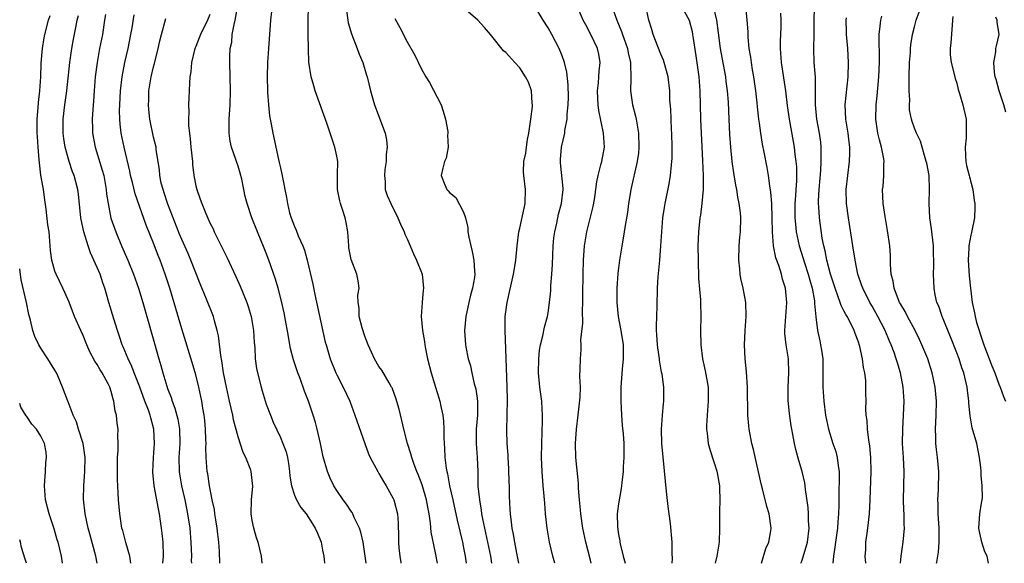
# Model space of a CAD drawing. Units: inches. Extents: x 2628000 to 2631000, y 1437000 to 1440000.
# Drawn here: x 2628000 to 2628140, y 1437000 to 1437077 of the extents above; entities that cross this region are included whole.
import ezdxf

# ---------------------------------------------------------------- set-up
doc = ezdxf.new("R2010")
doc.units = ezdxf.units.IN
doc.header["$MEASUREMENT"] = 0
doc.layers.add('LD26281437_2ft', color=250, linetype='Continuous')

msp = doc.modelspace()

# ---------------------------------------------------------------- linework, layer by layer
at = {"layer": 'LD26281437_2ft'}
for points, elevation in [([(2628049.16, 1437000), (2628049.04, 1437001), (2628048.73, 1437003), (2628048.41, 1437004.41), (2628048.23, 1437005), (2628047.49, 1437006.51), (2628047.29, 1437007), (2628047.2, 1437007.2), (2628047, 1437007.44), (2628046.4, 1437008.4), (2628045.92, 1437009), (2628045, 1437010.3), (2628044.57, 1437011), (2628044.08, 1437012.08), (2628043.69, 1437013), (2628043.09, 1437015.09), (2628042.69, 1437017), (2628042.22, 1437019), (2628041.98, 1437019.98), (2628041.67, 1437021), (2628041, 1437022.99), (2628040.42, 1437024.42), (2628039.79, 1437026.21), (2628039.48, 1437027), (2628038.85, 1437028.85), (2628038.45, 1437030.45), (2628038.33, 1437031), (2628038.14, 1437032.14), (2628037.63, 1437035), (2628037.53, 1437035.53), (2628037.16, 1437037.16), (2628036.67, 1437039), (2628036.3, 1437040.3), (2628035.37, 1437043), (2628035, 1437043.96), (2628034.71, 1437044.71), (2628033.74, 1437047), (2628032.93, 1437049), (2628032.27, 1437051), (2628032.02, 1437052.02), (2628031.83, 1437053), (2628031.51, 1437054.49), (2628031.31, 1437055.31), (2628031, 1437056.32), (2628030.08, 1437059), (2628029.88, 1437059.88), (2628029.72, 1437061), (2628029.71, 1437061.71), (2628029.74, 1437063), (2628029.89, 1437065), (2628029.94, 1437067), (2628029.82, 1437071), (2628029.83, 1437071.83), (2628029.88, 1437073), (2628030.09, 1437073.91), (2628030.18, 1437075), (2628030.42, 1437076.42), (2628030.58, 1437077), (2628031.28, 1437081)], 9868), ([(2628059.29, 1437000), (2628059, 1437001.49), (2628058.41, 1437004.4), (2628058.33, 1437005.67), (2628058.13, 1437007), (2628057.94, 1437007.94), (2628057.76, 1437009), (2628057.12, 1437011.12), (2628056.57, 1437012.57), (2628056.38, 1437013), (2628055.98, 1437014.02), (2628055.65, 1437015), (2628055.53, 1437015.53), (2628055.04, 1437017), (2628054.53, 1437019), (2628054.25, 1437020.25), (2628053.86, 1437021.86), (2628053.41, 1437023.41), (2628052.85, 1437024.86), (2628052.78, 1437025), (2628052.42, 1437025.58), (2628051.38, 1437027.38), (2628051, 1437027.91), (2628050.37, 1437029), (2628049.94, 1437029.94), (2628049.48, 1437031), (2628049, 1437032.23), (2628048.6, 1437033.4), (2628048.18, 1437035), (2628048.2, 1437036.2), (2628048.04, 1437037), (2628048, 1437038), (2628048.19, 1437039), (2628048.05, 1437040.05), (2628047.86, 1437041), (2628047.06, 1437043.06), (2628046.74, 1437044.74), (2628046.7, 1437045), (2628046.57, 1437047), (2628046.32, 1437048.32), (2628046.21, 1437049), (2628045.84, 1437050.16), (2628045.53, 1437051), (2628045.42, 1437051.42), (2628045.09, 1437053), (2628045.1, 1437055), (2628045.11, 1437055.11), (2628045.14, 1437057), (2628045, 1437057.74), (2628044.74, 1437059), (2628044.29, 1437060.29), (2628044.07, 1437061), (2628043.58, 1437062.42), (2628041.96, 1437067), (2628041.73, 1437067.73), (2628041.37, 1437069), (2628041.06, 1437071.06), (2628040.97, 1437072.97), (2628040.94, 1437075), (2628040.95, 1437076.95), (2628040.99, 1437079)], 9864), ([(2628075.94, 1437000), (2628075.66, 1437001), (2628075.19, 1437003), (2628074.86, 1437005), (2628074.65, 1437007), (2628074.52, 1437008.52), (2628074.46, 1437009.54), (2628074.32, 1437011), (2628074.14, 1437013), (2628074.07, 1437015), (2628074.11, 1437017), (2628074.21, 1437020.21), (2628074.21, 1437021), (2628074.14, 1437021.86), (2628074.09, 1437023), (2628073.83, 1437025), (2628073.63, 1437027), (2628073.67, 1437029), (2628073.79, 1437030.21), (2628073.94, 1437031), (2628074.27, 1437032.27), (2628074.5, 1437033.5), (2628074.9, 1437035), (2628075, 1437035.53), (2628075.21, 1437037), (2628075.38, 1437038.62), (2628075.41, 1437039.41), (2628075.55, 1437041), (2628075.64, 1437042.36), (2628075.74, 1437045), (2628075.83, 1437046.17), (2628075.94, 1437047), (2628076.23, 1437048.23), (2628076.49, 1437049.51), (2628076.91, 1437051), (2628077.13, 1437053), (2628077.13, 1437053.13), (2628076.77, 1437056.77), (2628076.74, 1437057), (2628076.75, 1437057.25), (2628076.91, 1437059), (2628077.38, 1437061), (2628077.38, 1437061.38), (2628077.71, 1437063), (2628077.7, 1437063.7), (2628077.87, 1437065), (2628077.88, 1437066.12), (2628077.85, 1437067.85), (2628077.65, 1437069.65), (2628077.33, 1437071), (2628077, 1437071.96), (2628076.59, 1437073), (2628075.55, 1437075), (2628075, 1437075.94), (2628074.29, 1437077), (2628073.1, 1437079)], 9856), ([(2628081.11, 1437000), (2628081, 1437000.46), (2628080.36, 1437003), (2628079.93, 1437005), (2628079.63, 1437007), (2628079.6, 1437007.6), (2628079.46, 1437009), (2628079.34, 1437010.66), (2628079.34, 1437011.34), (2628078.96, 1437015), (2628078.9, 1437017), (2628079.02, 1437019), (2628079.27, 1437021), (2628079.54, 1437023.54), (2628079.58, 1437025), (2628079.53, 1437026.47), (2628079.57, 1437027.57), (2628079.58, 1437029), (2628079.69, 1437030.31), (2628079.7, 1437031), (2628079.67, 1437031.67), (2628079.93, 1437034.07), (2628079.87, 1437035.87), (2628079.92, 1437037), (2628079.94, 1437038.06), (2628079.98, 1437041), (2628080.04, 1437043), (2628080.18, 1437045), (2628080.48, 1437047), (2628081, 1437049.09), (2628081.4, 1437050.6), (2628081.58, 1437051.58), (2628081.79, 1437053), (2628081.91, 1437054.09), (2628082.1, 1437055), (2628082.5, 1437056.5), (2628082.62, 1437057), (2628083, 1437059), (2628082.87, 1437061), (2628082.2, 1437064.2), (2628082.1, 1437065), (2628082.07, 1437065.93), (2628082.01, 1437067), (2628082.14, 1437068.14), (2628082.2, 1437069), (2628082.23, 1437069.77), (2628082.38, 1437071), (2628082.19, 1437072.19), (2628082.02, 1437073), (2628081.07, 1437075), (2628080.34, 1437076.34), (2628079.99, 1437077), (2628079.12, 1437079)], 9854), ([(2628084.03, 1437079), (2628084.74, 1437077), (2628085.43, 1437075.43), (2628085.57, 1437075), (2628086.29, 1437073), (2628086.39, 1437072.39), (2628086.72, 1437071), (2628086.69, 1437070.69), (2628086.75, 1437069), (2628086.73, 1437068.73), (2628086.72, 1437067), (2628087, 1437065), (2628087.42, 1437063.42), (2628087.5, 1437063), (2628087.58, 1437062.42), (2628087.85, 1437061), (2628087.9, 1437059), (2628087.82, 1437058.18), (2628087.65, 1437057), (2628086.75, 1437053), (2628086.69, 1437052.69), (2628086.4, 1437051), (2628086.25, 1437049.75), (2628085.92, 1437047.92), (2628085.8, 1437047), (2628085.54, 1437045.54), (2628085.13, 1437043), (2628084.89, 1437041.11), (2628084.75, 1437039), (2628084.75, 1437037), (2628084.97, 1437035), (2628085.34, 1437033), (2628085.64, 1437031), (2628085.65, 1437029.65), (2628085.68, 1437029), (2628085.51, 1437027.51), (2628085.32, 1437025), (2628085.33, 1437023), (2628085.41, 1437021), (2628085.52, 1437019.52), (2628085.64, 1437018.36), (2628085.75, 1437017), (2628085.74, 1437015.74), (2628085.77, 1437015), (2628085.66, 1437013.66), (2628085.64, 1437013), (2628085.46, 1437011.46), (2628085.44, 1437011), (2628085.39, 1437010.61), (2628085, 1437008.41), (2628084.81, 1437007), (2628084.84, 1437005.16), (2628085, 1437004.09), (2628085.18, 1437003.18), (2628085.2, 1437003), (2628085.25, 1437002.75), (2628085.68, 1437001), (2628085.94, 1437000)], 9852), ([(2628092.61, 1437000), (2628092.66, 1437000.66), (2628092.61, 1437001.39), (2628092.62, 1437003), (2628092.38, 1437005.62), (2628092.06, 1437008.06), (2628091.83, 1437010.17), (2628091.65, 1437011.65), (2628091.4, 1437014.6), (2628091.15, 1437017), (2628091.08, 1437019), (2628091.24, 1437021), (2628091.4, 1437022.6), (2628091.45, 1437023), (2628091.43, 1437023.43), (2628091.41, 1437025), (2628091.17, 1437026.83), (2628091.11, 1437027.11), (2628090.81, 1437028.81), (2628090.8, 1437029), (2628090.57, 1437030.57), (2628090.52, 1437031), (2628090.45, 1437032.45), (2628090.39, 1437033), (2628090.38, 1437033.62), (2628090.48, 1437036.48), (2628090.54, 1437039), (2628090.64, 1437040.64), (2628090.85, 1437043), (2628091, 1437045), (2628091.13, 1437047), (2628091.31, 1437049), (2628091.53, 1437050.47), (2628091.63, 1437051), (2628092.21, 1437053.79), (2628092.39, 1437055), (2628092.5, 1437056.5), (2628092.57, 1437057), (2628092.59, 1437057.41), (2628092.6, 1437059), (2628092.55, 1437061), (2628092.52, 1437061.48), (2628092.45, 1437063), (2628092.41, 1437064.41), (2628092.3, 1437065.7), (2628092.26, 1437067), (2628092.03, 1437069), (2628091.5, 1437071), (2628091.37, 1437071.37), (2628091, 1437072.2), (2628089.9, 1437075), (2628089.71, 1437075.71), (2628089.31, 1437077), (2628088.87, 1437079)], 9850), ([(2628105.3, 1437000), (2628105.92, 1437002.08), (2628106.32, 1437003), (2628106.6, 1437004.6), (2628106.66, 1437005), (2628106.36, 1437007), (2628106.04, 1437008.04), (2628105.45, 1437010.56), (2628105.25, 1437011.25), (2628104.16, 1437016.16), (2628103.94, 1437017), (2628103.55, 1437019), (2628103.49, 1437019.49), (2628103.35, 1437021), (2628103.34, 1437022.66), (2628103.32, 1437023.32), (2628103.31, 1437025), (2628103.17, 1437027.17), (2628102.96, 1437029), (2628102.86, 1437031), (2628102.98, 1437033.02), (2628103.14, 1437035), (2628103.06, 1437037), (2628102.68, 1437039), (2628102.38, 1437040.38), (2628102.27, 1437041), (2628102.22, 1437041.78), (2628102.09, 1437043), (2628102.13, 1437045), (2628102.24, 1437046.24), (2628102.29, 1437047), (2628102.35, 1437049), (2628102.29, 1437049.71), (2628102.13, 1437051), (2628101.92, 1437051.92), (2628101.77, 1437053), (2628101.63, 1437053.63), (2628101.36, 1437055.36), (2628101.15, 1437057), (2628100.95, 1437059), (2628100.82, 1437060.82), (2628100.7, 1437063), (2628100.59, 1437065.41), (2628100.48, 1437067), (2628100.3, 1437068.3), (2628100.22, 1437069), (2628099.71, 1437071.71), (2628099.49, 1437073), (2628099.21, 1437075.21), (2628098.95, 1437077), (2628098.47, 1437079)], 9846), ([(2628110.89, 1437000), (2628111, 1437000.31), (2628111.65, 1437002.35), (2628111.81, 1437003), (2628112.05, 1437005), (2628111.98, 1437006.02), (2628111.97, 1437007), (2628111.92, 1437007.92), (2628111.52, 1437010.48), (2628111.48, 1437011), (2628111.42, 1437011.42), (2628111.05, 1437013), (2628110.57, 1437014.57), (2628110.15, 1437016.15), (2628109.96, 1437017), (2628109.74, 1437018.26), (2628109.59, 1437019), (2628109.5, 1437019.5), (2628109.26, 1437021.26), (2628109.1, 1437023.1), (2628109.09, 1437025), (2628109.18, 1437027), (2628109.12, 1437029), (2628108.8, 1437031), (2628108.61, 1437032.61), (2628108.59, 1437033), (2628108.73, 1437035), (2628108.9, 1437037), (2628108.7, 1437039), (2628108.29, 1437040.29), (2628108.13, 1437041), (2628107.76, 1437042.24), (2628107.34, 1437043.34), (2628107.01, 1437045), (2628106.84, 1437047), (2628106.83, 1437049), (2628106.75, 1437051), (2628106.64, 1437052.64), (2628106.49, 1437053.51), (2628106.31, 1437055), (2628106.11, 1437056.11), (2628105.69, 1437058.31), (2628105.45, 1437059.45), (2628105.19, 1437061), (2628105, 1437062.4), (2628104.92, 1437063), (2628104.74, 1437064.74), (2628104.69, 1437065.31), (2628104.5, 1437067), (2628104.2, 1437069), (2628104.02, 1437069.98), (2628103.86, 1437071), (2628103.78, 1437071.78), (2628103.56, 1437073), (2628103.41, 1437074.6), (2628103.38, 1437075.38), (2628103.28, 1437077), (2628103.05, 1437079)], 9844), ([(2628120.09, 1437000), (2628120.02, 1437001), (2628120.08, 1437001.92), (2628120.11, 1437003), (2628120.28, 1437004.28), (2628120.4, 1437005), (2628120.61, 1437007), (2628120.7, 1437009), (2628120.84, 1437013), (2628120.82, 1437015), (2628120.68, 1437016.68), (2628120.53, 1437017.47), (2628120.34, 1437019), (2628120.27, 1437020.27), (2628120.16, 1437021), (2628120.11, 1437021.89), (2628120.13, 1437023), (2628120.12, 1437024.12), (2628120.08, 1437025.92), (2628119.96, 1437027), (2628119.76, 1437027.76), (2628119.64, 1437029), (2628119.26, 1437030.74), (2628119, 1437031.5), (2628118.57, 1437032.57), (2628118.45, 1437033), (2628117.91, 1437034.09), (2628117.43, 1437035), (2628117.27, 1437035.27), (2628117, 1437035.8), (2628116.58, 1437036.58), (2628116.46, 1437037), (2628116.19, 1437037.81), (2628115.74, 1437039), (2628115.57, 1437039.57), (2628115.09, 1437041), (2628114.55, 1437043), (2628114.31, 1437044.31), (2628114.12, 1437045), (2628113.91, 1437046.09), (2628113.51, 1437049), (2628113.43, 1437050.57), (2628113.4, 1437051), (2628113.4, 1437051.4), (2628113.49, 1437053), (2628113.7, 1437055.7), (2628113.76, 1437057), (2628113.74, 1437058.26), (2628113.77, 1437059), (2628113.7, 1437059.7), (2628113.53, 1437061), (2628113.15, 1437063), (2628112.94, 1437065), (2628112.96, 1437067), (2628112.94, 1437068.94), (2628112.79, 1437071), (2628112.72, 1437073), (2628112.75, 1437075), (2628112.75, 1437076.75), (2628112.81, 1437079)], 9840), ([(2628015.76, 1437000), (2628015.62, 1437001), (2628015.08, 1437002.93), (2628014.64, 1437004.64), (2628014.52, 1437005), (2628014.33, 1437006.33), (2628014.2, 1437007), (2628014.03, 1437009), (2628014, 1437010), (2628013.88, 1437011.88), (2628013.86, 1437013), (2628013.89, 1437013.89), (2628013.88, 1437015), (2628013.99, 1437015.99), (2628013.99, 1437017), (2628013.94, 1437018.06), (2628013.99, 1437019), (2628013.84, 1437019.84), (2628013.75, 1437021), (2628013.56, 1437021.56), (2628013.38, 1437023), (2628013.27, 1437023.27), (2628013, 1437024.34), (2628012.78, 1437025), (2628012.54, 1437025.46), (2628011.69, 1437027), (2628011.42, 1437027.42), (2628011, 1437028.18), (2628010.67, 1437028.67), (2628009.97, 1437029.97), (2628009.51, 1437031), (2628009, 1437032.29), (2628008.67, 1437033), (2628007.79, 1437035), (2628007, 1437037.02), (2628006.41, 1437038.41), (2628006.14, 1437039), (2628005.16, 1437041), (2628005, 1437041.42), (2628004.55, 1437043), (2628004.38, 1437044.38), (2628004.16, 1437047), (2628004.01, 1437048.01), (2628003.76, 1437050.24), (2628003.55, 1437051.55), (2628003.36, 1437053), (2628003.02, 1437055.02), (2628002.79, 1437056.79), (2628002.77, 1437057.23), (2628002.61, 1437059), (2628002.51, 1437060.51), (2628002.49, 1437061), (2628002.5, 1437063), (2628002.63, 1437064.63), (2628002.66, 1437065.34), (2628002.84, 1437067), (2628003, 1437069), (2628003.07, 1437070.93), (2628003.22, 1437073), (2628003.47, 1437074.53), (2628003.56, 1437075), (2628004.08, 1437077), (2628004.32, 1437077.68)], 9880), ([(2628020.34, 1437000), (2628020.41, 1437001), (2628020.35, 1437003), (2628020.24, 1437004.24), (2628020.15, 1437005), (2628020.01, 1437005.99), (2628019.86, 1437007), (2628019.7, 1437007.7), (2628019.1, 1437011), (2628018.92, 1437012.92), (2628018.98, 1437015), (2628019.14, 1437017), (2628019.06, 1437019), (2628018.61, 1437020.61), (2628018.53, 1437021), (2628018.27, 1437021.73), (2628017.78, 1437023), (2628017, 1437025.13), (2628016.26, 1437027), (2628015.92, 1437027.92), (2628015.38, 1437029), (2628014.7, 1437030.7), (2628014.56, 1437031), (2628014.18, 1437032.18), (2628013.88, 1437033), (2628013.35, 1437034.65), (2628012.64, 1437037), (2628012.07, 1437039), (2628011.79, 1437039.79), (2628011.4, 1437041), (2628011, 1437041.97), (2628010.54, 1437043), (2628010.04, 1437044.04), (2628009.7, 1437045), (2628009.09, 1437047), (2628008.73, 1437048.73), (2628008.68, 1437049), (2628008.34, 1437052.34), (2628008.23, 1437053), (2628007.71, 1437055), (2628007.5, 1437055.5), (2628007.02, 1437057), (2628006.46, 1437059), (2628006.25, 1437060.25), (2628006.16, 1437061), (2628006.18, 1437063), (2628006.42, 1437065), (2628006.68, 1437067), (2628007.13, 1437071), (2628007.42, 1437073), (2628007.66, 1437074.34), (2628007.96, 1437075.96), (2628008.17, 1437077), (2628008.33, 1437077.67)], 9878), ([(2628012.18, 1437077.82), (2628012.06, 1437077), (2628011.75, 1437075), (2628011.35, 1437073), (2628010.98, 1437071), (2628010.72, 1437069), (2628010.55, 1437067), (2628010.46, 1437065.54), (2628010.36, 1437064.36), (2628010.29, 1437063), (2628010.33, 1437061.67), (2628010.33, 1437061), (2628010.7, 1437059), (2628011.73, 1437055.73), (2628011.92, 1437055), (2628012.29, 1437053), (2628012.34, 1437052.34), (2628012.55, 1437051), (2628012.96, 1437048.96), (2628013.63, 1437047), (2628014.47, 1437045), (2628015.33, 1437043), (2628016.14, 1437041), (2628016.85, 1437039), (2628017.48, 1437037), (2628018.07, 1437035), (2628019.75, 1437029), (2628020.05, 1437028.05), (2628020.34, 1437027), (2628020.89, 1437025.11), (2628021, 1437024.78), (2628021.49, 1437023.49), (2628021.63, 1437023), (2628022.02, 1437022.02), (2628022.44, 1437020.44), (2628022.7, 1437019), (2628022.73, 1437017), (2628022.61, 1437015), (2628022.65, 1437013), (2628022.69, 1437012.69), (2628022.99, 1437011), (2628023.44, 1437009), (2628023.84, 1437007), (2628024.14, 1437005), (2628024.31, 1437003), (2628024.37, 1437001), (2628024.36, 1437000.36), (2628024.37, 1437000)], 9876), ([(2628028.4, 1437000), (2628028.35, 1437001.65), (2628028.28, 1437003), (2628028.14, 1437004.14), (2628028.05, 1437005), (2628027.84, 1437006.16), (2628027.71, 1437007), (2628027.63, 1437007.63), (2628027.33, 1437009), (2628026.94, 1437011), (2628026.7, 1437012.7), (2628026.63, 1437013), (2628026.48, 1437015), (2628026.44, 1437016.44), (2628026.45, 1437017), (2628026.44, 1437017.56), (2628026.39, 1437019), (2628026.27, 1437020.27), (2628026.19, 1437021), (2628026, 1437022), (2628025.84, 1437023), (2628025.41, 1437025), (2628025, 1437026.74), (2628024.49, 1437028.49), (2628023, 1437033.25), (2628021.29, 1437039), (2628020.66, 1437041), (2628019.93, 1437043), (2628019.66, 1437043.66), (2628019, 1437045.4), (2628017.97, 1437047.97), (2628016.4, 1437052.4), (2628016.01, 1437053.99), (2628015.74, 1437055), (2628015.62, 1437055.62), (2628014.82, 1437059), (2628014.42, 1437061), (2628014.27, 1437062.27), (2628014.22, 1437063), (2628014.19, 1437064.19), (2628014.2, 1437065), (2628014.3, 1437067), (2628014.53, 1437069), (2628014.92, 1437071), (2628015.38, 1437073), (2628015.78, 1437075), (2628015.95, 1437075.95), (2628016.23, 1437077.77)], 9874), ([(2628027, 1437077.82), (2628026.68, 1437077), (2628025.66, 1437075), (2628025.49, 1437074.51), (2628025, 1437073.31), (2628024.9, 1437073.1), (2628024.82, 1437072.82), (2628024.41, 1437071), (2628024.3, 1437069.7), (2628024.17, 1437069), (2628024.09, 1437068.09), (2628024, 1437066), (2628023.97, 1437065), (2628024.01, 1437064.01), (2628023.96, 1437063), (2628023.96, 1437062.04), (2628024.08, 1437061), (2628024.21, 1437060.21), (2628024.31, 1437059), (2628024.52, 1437057), (2628024.54, 1437056.54), (2628024.74, 1437055), (2628025, 1437053.51), (2628025.12, 1437053), (2628025.64, 1437051.64), (2628025.83, 1437051), (2628026.41, 1437049.59), (2628027, 1437048.3), (2628027.44, 1437047.44), (2628027.62, 1437047), (2628029.41, 1437043.41), (2628030.69, 1437040.69), (2628031.31, 1437039.31), (2628032.25, 1437037), (2628032.43, 1437036.43), (2628032.85, 1437035), (2628033.2, 1437033), (2628033.29, 1437031.29), (2628033.39, 1437030.61), (2628033.44, 1437029), (2628033.61, 1437027.61), (2628033.74, 1437027), (2628034.26, 1437025), (2628034.44, 1437024.44), (2628035, 1437022.55), (2628035.58, 1437021), (2628036, 1437020), (2628037, 1437017.86), (2628037.35, 1437017), (2628037.8, 1437015.8), (2628038, 1437015), (2628038.16, 1437014.16), (2628038.31, 1437013), (2628038.36, 1437012.36), (2628038.57, 1437011), (2628039, 1437009.68), (2628039.28, 1437009), (2628039.92, 1437007.92), (2628040.67, 1437007), (2628041, 1437006.51), (2628041.95, 1437005), (2628042.25, 1437004.25), (2628042.78, 1437003), (2628043, 1437001.87), (2628043.15, 1437001), (2628043.25, 1437000)], 9870), ([(2628035.74, 1437078.26), (2628035.61, 1437077), (2628035.32, 1437073), (2628035.19, 1437071), (2628035.11, 1437069), (2628035.16, 1437067), (2628035.19, 1437066.81), (2628035.32, 1437065), (2628035.47, 1437063.47), (2628035.71, 1437062.29), (2628035.91, 1437061), (2628036.74, 1437057.26), (2628036.85, 1437056.85), (2628037, 1437056.08), (2628037.2, 1437055.2), (2628037.55, 1437053.55), (2628037.62, 1437053), (2628037.88, 1437051.88), (2628038, 1437051), (2628038.32, 1437049.68), (2628038.52, 1437049), (2628039, 1437047.76), (2628039.26, 1437047.26), (2628039.54, 1437046.46), (2628040.2, 1437045), (2628040.42, 1437044.42), (2628040.81, 1437043), (2628041.59, 1437039.59), (2628041.87, 1437038.13), (2628043.35, 1437031.35), (2628043.48, 1437031), (2628044.07, 1437029), (2628044.86, 1437027), (2628045, 1437026.71), (2628045.9, 1437025), (2628046.84, 1437023), (2628047.58, 1437021), (2628048.99, 1437017), (2628049.53, 1437015.53), (2628049.75, 1437015), (2628050.82, 1437013), (2628051, 1437012.72), (2628051.62, 1437011.62), (2628052.02, 1437011), (2628053, 1437009.21), (2628053.1, 1437009), (2628053.62, 1437007), (2628053.71, 1437005.71), (2628053.76, 1437003.76), (2628053.75, 1437003), (2628053.82, 1437002.18), (2628053.94, 1437001), (2628054.1, 1437000.1), (2628054.11, 1437000)], 9866), ([(2628046.37, 1437078.37), (2628046.56, 1437077), (2628046.63, 1437076.63), (2628047.08, 1437075.08), (2628047.92, 1437073), (2628048.2, 1437072.2), (2628048.71, 1437071), (2628049.23, 1437069.23), (2628049.31, 1437069), (2628049.8, 1437067), (2628050.37, 1437065), (2628051.86, 1437061), (2628052.07, 1437060.07), (2628052.14, 1437059), (2628052.03, 1437057.97), (2628052.01, 1437057), (2628051.85, 1437055.85), (2628051.76, 1437055), (2628051.86, 1437054.14), (2628051.88, 1437053), (2628052.18, 1437052.18), (2628052.68, 1437051), (2628053.68, 1437049), (2628054.07, 1437048.07), (2628054.57, 1437047), (2628054.69, 1437046.69), (2628055, 1437046.01), (2628055.43, 1437045), (2628055.88, 1437043.88), (2628056.34, 1437043), (2628057.13, 1437041), (2628057.33, 1437039), (2628057.29, 1437038.71), (2628057.11, 1437037), (2628056.98, 1437035), (2628057.17, 1437033), (2628057.47, 1437031.47), (2628057.5, 1437031), (2628057.59, 1437030.41), (2628057.89, 1437029), (2628058.42, 1437027), (2628059.03, 1437025), (2628059.48, 1437023.48), (2628059.64, 1437023), (2628059.78, 1437022.22), (2628060.06, 1437021), (2628060.17, 1437020.17), (2628060.19, 1437019), (2628060.18, 1437017.82), (2628060.24, 1437017), (2628060.31, 1437016.31), (2628060.36, 1437015), (2628060.52, 1437013.48), (2628060.61, 1437013), (2628060.7, 1437012.7), (2628061, 1437011), (2628061.46, 1437009), (2628062.1, 1437006.1), (2628062.84, 1437003), (2628063, 1437002.2), (2628063.23, 1437001), (2628063.39, 1437000)], 9862), ([(2628070.87, 1437000), (2628070.73, 1437000.73), (2628070.58, 1437001.42), (2628070.27, 1437003), (2628070.1, 1437004.1), (2628069.89, 1437005), (2628069.82, 1437005.82), (2628069.65, 1437007), (2628069.63, 1437007.63), (2628069.54, 1437009.54), (2628069.51, 1437011), (2628069.48, 1437011.48), (2628069.41, 1437013.41), (2628069.32, 1437015), (2628069.32, 1437015.32), (2628069.21, 1437017), (2628069.15, 1437018.85), (2628069.2, 1437021), (2628069.19, 1437021.19), (2628069.24, 1437023), (2628069.23, 1437023.23), (2628069.2, 1437025), (2628069.07, 1437029.07), (2628068.89, 1437033), (2628068.92, 1437035), (2628069.18, 1437037), (2628070.11, 1437041), (2628070.21, 1437041.79), (2628070.43, 1437043), (2628070.61, 1437045), (2628070.87, 1437047), (2628071, 1437047.51), (2628071.62, 1437050.38), (2628071.74, 1437051), (2628071.81, 1437053), (2628071.54, 1437055), (2628071.52, 1437055.52), (2628071.55, 1437057), (2628071.84, 1437058.16), (2628071.93, 1437059), (2628072.1, 1437060.1), (2628072.28, 1437061), (2628072.35, 1437061.65), (2628072.55, 1437063), (2628072.79, 1437064.79), (2628072.79, 1437065), (2628072.74, 1437065.26), (2628072.64, 1437067), (2628072.22, 1437068.22), (2628071.78, 1437069), (2628071, 1437070.27), (2628070.3, 1437071), (2628069, 1437072.45), (2628068.69, 1437072.69), (2628067, 1437074.74), (2628066.81, 1437075), (2628065.97, 1437075.97), (2628065.04, 1437077), (2628063, 1437078.77)], 9858), ([(2628094.31, 1437078.31), (2628095.02, 1437077), (2628095.43, 1437075.43), (2628095.52, 1437075), (2628095.6, 1437074.4), (2628095.98, 1437071.98), (2628096.39, 1437069), (2628096.54, 1437067), (2628096.64, 1437063), (2628096.91, 1437057.09), (2628096.99, 1437055), (2628096.99, 1437053.01), (2628096.83, 1437051), (2628096.62, 1437049.38), (2628096.55, 1437049), (2628096.49, 1437048.49), (2628096.34, 1437047), (2628096.27, 1437045), (2628096.28, 1437043), (2628096.37, 1437040.37), (2628096.64, 1437037.36), (2628096.65, 1437037), (2628096.7, 1437035), (2628096.65, 1437033), (2628096.67, 1437031), (2628096.91, 1437029), (2628097.3, 1437027.3), (2628097.7, 1437025), (2628097.74, 1437023), (2628097.69, 1437022.31), (2628097.56, 1437021), (2628097.48, 1437019.48), (2628097.48, 1437019), (2628097.57, 1437018.43), (2628097.74, 1437017), (2628098, 1437016), (2628098.95, 1437013.05), (2628099, 1437012.82), (2628099.32, 1437011), (2628099.34, 1437010.66), (2628099.39, 1437009), (2628099.32, 1437007.32), (2628099.34, 1437006.66), (2628099.32, 1437005), (2628099.27, 1437003), (2628098.96, 1437001), (2628098.71, 1437000)], 9848), ([(2628107.98, 1437078.02), (2628108.05, 1437077), (2628108.03, 1437076.03), (2628107.96, 1437074.04), (2628107.96, 1437073), (2628108.09, 1437071), (2628108.68, 1437067), (2628108.94, 1437064.94), (2628109.23, 1437063), (2628109.81, 1437059.81), (2628109.94, 1437059), (2628110.03, 1437057.97), (2628110.18, 1437057), (2628110.24, 1437056.24), (2628110.25, 1437054.25), (2628110.16, 1437053), (2628110.12, 1437052.12), (2628110.03, 1437051), (2628110.04, 1437049), (2628110.1, 1437048.1), (2628110.22, 1437047), (2628110.34, 1437046.34), (2628110.63, 1437045), (2628111.21, 1437043.21), (2628111.38, 1437042.62), (2628111.91, 1437041), (2628112.13, 1437040.13), (2628112.47, 1437039), (2628112.8, 1437037.2), (2628112.82, 1437037), (2628112.82, 1437036.82), (2628113, 1437034.93), (2628113.24, 1437033), (2628113.55, 1437031.55), (2628113.69, 1437031), (2628113.79, 1437030.21), (2628113.99, 1437029), (2628114.02, 1437028.02), (2628113.98, 1437025), (2628114.12, 1437023), (2628114.4, 1437021), (2628114.81, 1437019), (2628115.44, 1437017), (2628115.83, 1437015.83), (2628116.05, 1437015), (2628116.16, 1437013.84), (2628116.3, 1437013), (2628116.32, 1437012.32), (2628116.26, 1437009.74), (2628116.25, 1437008.25), (2628116.22, 1437007), (2628116.12, 1437005.88), (2628116.08, 1437005), (2628115.79, 1437003), (2628115.72, 1437002.28), (2628115.51, 1437001), (2628115.41, 1437000)], 9842), ([(2628130.13, 1437000), (2628130.16, 1437000.16), (2628130.34, 1437001), (2628130.43, 1437001.57), (2628130.52, 1437003), (2628130.49, 1437004.49), (2628130.5, 1437005), (2628130.38, 1437007), (2628130.38, 1437008.38), (2628130.33, 1437009), (2628130.42, 1437010.42), (2628130.47, 1437013), (2628130.29, 1437015), (2628130.13, 1437016.13), (2628130.06, 1437017), (2628130.06, 1437017.94), (2628130, 1437019), (2628130.02, 1437020.02), (2628130.07, 1437021), (2628130.11, 1437023), (2628129.95, 1437025), (2628129.52, 1437027), (2628128.88, 1437029), (2628128.07, 1437031), (2628127.74, 1437031.74), (2628127.1, 1437033), (2628126.02, 1437035), (2628125.69, 1437035.69), (2628125, 1437036.79), (2628124.89, 1437037), (2628124.12, 1437039), (2628123.99, 1437039.99), (2628123.72, 1437041), (2628123.58, 1437042.42), (2628123.6, 1437043.6), (2628123.5, 1437045), (2628123.2, 1437047.2), (2628122.84, 1437049.16), (2628122.55, 1437051), (2628122.47, 1437053), (2628122.55, 1437053.45), (2628122.68, 1437055), (2628122.65, 1437056.65), (2628122.7, 1437057), (2628122.66, 1437057.34), (2628122.32, 1437059), (2628122.03, 1437060.03), (2628121.82, 1437061), (2628121.52, 1437063), (2628121.55, 1437065), (2628121.7, 1437066.3), (2628121.97, 1437069), (2628122.05, 1437071), (2628122.05, 1437072.05), (2628121.98, 1437074.02), (2628122, 1437075), (2628122.16, 1437076.16), (2628122.22, 1437077), (2628122.39, 1437077.61)], 9836), ([(2628137.49, 1437000), (2628137.31, 1437001), (2628137, 1437001.64), (2628136.57, 1437003), (2628136.28, 1437004.28), (2628136.15, 1437005), (2628136.27, 1437007), (2628136.52, 1437008.52), (2628136.62, 1437009), (2628136.66, 1437009.34), (2628136.63, 1437011), (2628136.46, 1437012.46), (2628136.46, 1437013), (2628136.42, 1437013.58), (2628136.25, 1437015), (2628135.84, 1437017), (2628135.21, 1437019.21), (2628134.89, 1437020.89), (2628134.73, 1437022.73), (2628134.72, 1437023), (2628134.53, 1437024.53), (2628134.49, 1437025), (2628134, 1437027), (2628133.74, 1437027.74), (2628133.33, 1437029), (2628133, 1437029.86), (2628132.13, 1437032.13), (2628130.93, 1437035), (2628130.44, 1437036.44), (2628130.19, 1437037), (2628129.95, 1437038.05), (2628129.79, 1437039), (2628129.71, 1437041), (2628129.77, 1437042.23), (2628129.76, 1437043), (2628129.73, 1437043.73), (2628129.72, 1437045), (2628129.44, 1437047.44), (2628129.17, 1437049), (2628129.07, 1437051), (2628129.15, 1437053), (2628129.07, 1437055), (2628128.75, 1437056.75), (2628128.68, 1437057), (2628128.51, 1437057.49), (2628128.1, 1437059), (2628127.85, 1437059.85), (2628127.29, 1437061), (2628127, 1437061.71), (2628126.67, 1437062.67), (2628126.58, 1437063), (2628126.32, 1437064.32), (2628126.3, 1437065), (2628126.33, 1437065.67), (2628126.25, 1437067), (2628126.23, 1437068.23), (2628126.27, 1437069), (2628126.32, 1437071), (2628126.43, 1437072.43), (2628126.45, 1437073), (2628126.49, 1437073.51), (2628126.73, 1437075), (2628127, 1437076.08), (2628127.25, 1437077), (2628127.72, 1437078.28)], 9834), ([(2628034.44, 1437000), (2628034.3, 1437001), (2628033.84, 1437003), (2628033.63, 1437003.63), (2628033.22, 1437005), (2628033, 1437006.06), (2628032.85, 1437007), (2628032.88, 1437009), (2628033.07, 1437010.93), (2628033, 1437011.75), (2628032.86, 1437013), (2628032.79, 1437013.21), (2628032.08, 1437015), (2628031.71, 1437015.71), (2628031, 1437017.91), (2628030.35, 1437020.35), (2628030.25, 1437021), (2628030.01, 1437022.01), (2628029.8, 1437023), (2628029.35, 1437025), (2628028.93, 1437027), (2628028.69, 1437028.69), (2628028.53, 1437029.47), (2628028.24, 1437032.24), (2628028.05, 1437033), (2628027.64, 1437034.36), (2628027.49, 1437035), (2628026.53, 1437037.47), (2628025.64, 1437039.64), (2628024.31, 1437043), (2628023.92, 1437043.92), (2628023, 1437045.91), (2628022.68, 1437046.68), (2628021.05, 1437050.95), (2628020.53, 1437052.53), (2628020.35, 1437053), (2628020.1, 1437053.9), (2628019.88, 1437055), (2628019.83, 1437055.83), (2628019.39, 1437058.61), (2628019.35, 1437059), (2628019, 1437060.44), (2628018.48, 1437063), (2628018.33, 1437064.33), (2628018.28, 1437065), (2628018.32, 1437065.68), (2628018.34, 1437067), (2628018.66, 1437069), (2628019, 1437070.38), (2628019.14, 1437070.86), (2628019.67, 1437073), (2628019.91, 1437074.09), (2628020.12, 1437075), (2628020.76, 1437077.24)], 9872), ([(2628053.27, 1437077.27), (2628053.97, 1437075.97), (2628055, 1437073.96), (2628056.07, 1437072.07), (2628057, 1437070.16), (2628057.65, 1437069), (2628058.17, 1437068.17), (2628059.82, 1437065), (2628060.12, 1437064.12), (2628060.43, 1437063), (2628060.76, 1437061.24), (2628060.78, 1437061), (2628060.73, 1437060.73), (2628060.83, 1437059), (2628060.54, 1437057.46), (2628060.31, 1437057), (2628060.05, 1437056.05), (2628059.83, 1437055), (2628060.35, 1437053.65), (2628060.63, 1437053), (2628060.82, 1437052.82), (2628061, 1437052.6), (2628061.89, 1437051.89), (2628063, 1437049.79), (2628063.28, 1437049), (2628063.61, 1437047.61), (2628063.63, 1437047), (2628063.74, 1437046.26), (2628064.02, 1437045), (2628064.23, 1437044.23), (2628064.47, 1437043), (2628064.56, 1437041.44), (2628064.61, 1437041), (2628064.55, 1437040.55), (2628064.28, 1437039), (2628064, 1437038), (2628063.75, 1437037), (2628063.33, 1437035), (2628063.14, 1437033), (2628063.27, 1437031), (2628063.32, 1437030.68), (2628063.68, 1437029), (2628064, 1437028), (2628064.18, 1437027), (2628064.53, 1437025.47), (2628064.74, 1437024.74), (2628064.99, 1437023), (2628064.96, 1437021), (2628064.8, 1437019), (2628064.8, 1437017), (2628064.94, 1437015), (2628065.01, 1437013), (2628065.05, 1437010.95), (2628065.25, 1437009), (2628065.52, 1437007.52), (2628065.57, 1437007), (2628065.69, 1437006.31), (2628066.81, 1437001), (2628066.99, 1437000)], 9860), ([(2628125.04, 1437000), (2628125.14, 1437001), (2628125.35, 1437002.65), (2628125.41, 1437003), (2628125.59, 1437005), (2628125.56, 1437005.56), (2628125.55, 1437007), (2628125.51, 1437007.51), (2628125.46, 1437009), (2628125.52, 1437013), (2628125.44, 1437015), (2628125.33, 1437017), (2628125.35, 1437019), (2628125.47, 1437021), (2628125.52, 1437023), (2628125.39, 1437025), (2628125.03, 1437027), (2628124.55, 1437028.55), (2628124.43, 1437029), (2628124.12, 1437029.88), (2628123.7, 1437031), (2628123.48, 1437031.48), (2628122.83, 1437033), (2628121.79, 1437035), (2628121, 1437036.46), (2628120.69, 1437037), (2628119.67, 1437039), (2628119.51, 1437039.51), (2628118.98, 1437041), (2628118.58, 1437043), (2628118.25, 1437045), (2628117.62, 1437049), (2628117.36, 1437051), (2628117.33, 1437053), (2628117.53, 1437055), (2628117.8, 1437057), (2628117.85, 1437058.15), (2628117.85, 1437059), (2628117.73, 1437059.73), (2628117.59, 1437061), (2628117.26, 1437063), (2628117.18, 1437065), (2628117.6, 1437069), (2628117.64, 1437071), (2628117.53, 1437073), (2628117.36, 1437075), (2628117.37, 1437075.37), (2628117.3, 1437077), (2628117.36, 1437077.36)], 9838), ([(2628132.44, 1437077.56), (2628132.42, 1437077), (2628132.34, 1437076.33), (2628132.19, 1437073.81), (2628132.09, 1437073), (2628132.09, 1437072.09), (2628132.22, 1437071), (2628132.66, 1437069.34), (2628132.77, 1437068.77), (2628133, 1437068.07), (2628133.21, 1437067.21), (2628133.4, 1437066.6), (2628133.85, 1437065), (2628134.33, 1437063), (2628134.36, 1437062.36), (2628134.36, 1437061), (2628134.34, 1437060.33), (2628134.18, 1437059), (2628134.23, 1437057.77), (2628134.29, 1437057), (2628134.41, 1437056.41), (2628134.76, 1437055), (2628134.8, 1437054.8), (2628135.28, 1437053), (2628135.47, 1437051.47), (2628135.55, 1437051), (2628135.55, 1437050.45), (2628135.51, 1437049), (2628135.14, 1437047.14), (2628135.08, 1437046.92), (2628135, 1437046.53), (2628134.73, 1437045), (2628134.73, 1437044.73), (2628134.64, 1437043), (2628134.76, 1437040.76), (2628134.94, 1437039), (2628135.21, 1437037), (2628135.54, 1437035.54), (2628135.62, 1437035), (2628135.83, 1437034.17), (2628136.18, 1437033), (2628136.4, 1437032.4), (2628136.86, 1437031), (2628137.99, 1437027.99), (2628138.41, 1437027), (2628139, 1437025.39), (2628139.19, 1437025), (2628139.64, 1437023.64), (2628139.94, 1437023)], 9832), ([(2628139.96, 1437063.96), (2628139.68, 1437065), (2628139.01, 1437067), (2628138.6, 1437068.6), (2628138.48, 1437069), (2628138.37, 1437069.63), (2628138.26, 1437071), (2628138.55, 1437072.54), (2628138.57, 1437073), (2628138.63, 1437073.37), (2628139.05, 1437075), (2628138.75, 1437076.75), (2628138.73, 1437077), (2628138.54, 1437077.46)], 9830), ([(2628010.99, 1437000), (2628010.79, 1437001), (2628009.98, 1437003.98), (2628009.72, 1437005), (2628009.31, 1437007), (2628009.08, 1437009.08), (2628009.1, 1437011), (2628009.26, 1437013), (2628009.3, 1437015), (2628009.02, 1437017), (2628008.35, 1437019), (2628008.05, 1437020.05), (2628007.59, 1437021), (2628006.9, 1437022.9), (2628006.84, 1437023), (2628006.09, 1437025), (2628005.4, 1437026.6), (2628005.21, 1437027), (2628005, 1437027.37), (2628004.38, 1437028.38), (2628004.01, 1437029), (2628003, 1437030.53), (2628002.72, 1437031), (2628002.16, 1437032.16), (2628001.87, 1437033), (2628001.53, 1437034.47), (2628001.3, 1437035.3), (2628000.96, 1437037), (2628000.22, 1437040.22), (2628000, 1437041.75)], 9882), ([(2628006.08, 1437000), (2628005.92, 1437001), (2628005.44, 1437003), (2628005.34, 1437003.34), (2628004.87, 1437004.87), (2628004.16, 1437007), (2628003.64, 1437009), (2628003.51, 1437011), (2628003.68, 1437013), (2628003.72, 1437014.28), (2628003.81, 1437015), (2628003.75, 1437015.75), (2628003.51, 1437017), (2628003, 1437018.04), (2628002.37, 1437019), (2628001.73, 1437019.73), (2628001, 1437020.8), (2628000.91, 1437020.91), (2628000.16, 1437022.16), (2628000, 1437022.65)], 9884), ([(2628000.97, 1437000), (2628000.8, 1437000.59), (2628000.26, 1437002.26), (2628000.1, 1437003), (2628000, 1437003.33)], 9886)]:
    msp.add_lwpolyline(points, dxfattribs=dict(at, elevation=elevation))

doc.saveas('drawing.dxf')
